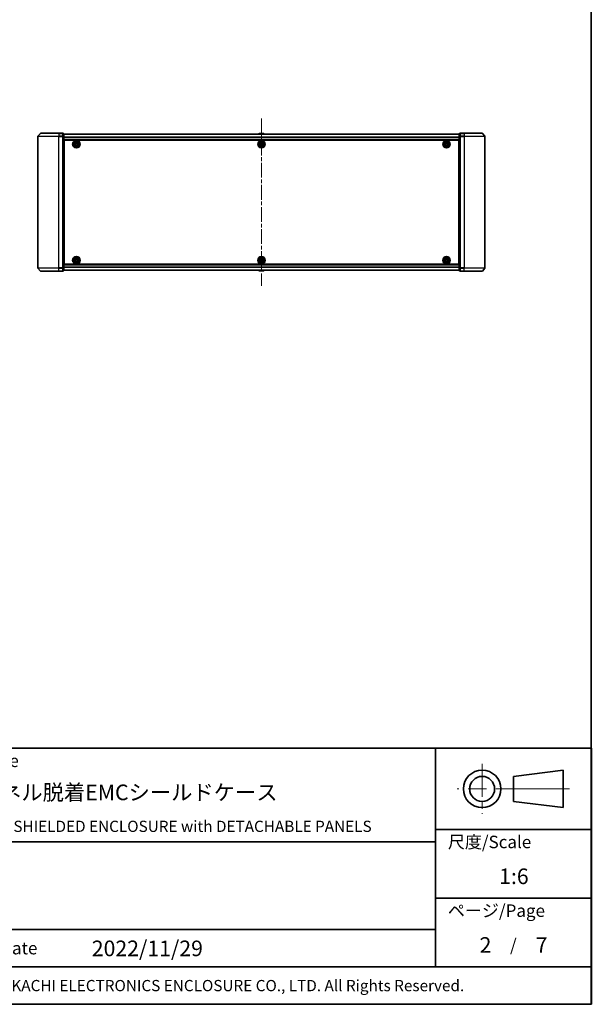
# Model space of a CAD drawing. Units: millimetres. Extents: x 0 to 9835, y 0 to 1686.
# Drawn here: x 2784 to 3334, y 0 to 946 of the extents above; entities that cross this region are included whole.
import ezdxf
from ezdxf.enums import TextEntityAlignment as Align

# ---------------------------------------------------------------- set-up
doc = ezdxf.new("R2010")
doc.units = ezdxf.units.MM
doc.header["$LTSCALE"] = 2.5
doc.linetypes.add('CHAIN', pattern=[0.3543, 0.2362, -0.0295, 0.0591, -0.0295])
for name, color, linetype, lineweight in [('Border (ISO)', 7, 'Continuous', 35), ('Title (ISO)', 7, 'Continuous', 35), ('Visible (ISO)', 7, 'Continuous', 35), ('Visible Narrow (ISO)', 7, 'Continuous', 25)]:
    doc.layers.add(name, color=color, linetype=linetype, lineweight=lineweight)
doc.layers.add('Centerline (ISO)', color=7, linetype='Continuous', lineweight=18, true_color=0x80ffff)
doc.layers.add('Hatch (ISO)', color=1, linetype='Continuous', lineweight=18, true_color=0xff0000)
doc.styles.add('Note Text (TK)', font='MS PGothic.ttf')
doc.styles.add('文字スタイル40', font='MS PGothic.ttf')
doc.styles.add('文字スタイル77', font='arial.ttf')
doc.styles.add('文字スタイル80', font='arial.ttf')

# ---------------------------------------------------------------- blocks, each defined once
blk = doc.blocks.new('図面枠 tk図枠')
at = {"layer": 'Border (ISO)'}
for p in [(405.5, 289), (14.5, 8)]:
    blk.add_line(p, (405.5, 8), dxfattribs=at)
blk = doc.blocks.new('表題欄 tk表題欄')
at = {"layer": 'Hatch (ISO)'}
h = blk.add_hatch(color=256, dxfattribs=at)
edge = h.paths.add_edge_path(flags=0)
edge.add_arc((95.44, 237.35), 0.596, 270, 360)
edge.add_line((96.04, 237.35), (96.04, 240.76))
edge.add_arc((95.44, 240.76), 0.596, 0, 90)
edge.add_line((95.44, 241.35), (79.01, 241.35))
edge.add_arc((79.01, 240.76), 0.596, 90, 180)
edge.add_line((78.41, 240.76), (78.41, 237.35))
edge.add_arc((79.01, 237.35), 0.596, 180, 270)
edge.add_line((79.01, 236.75), (95.44, 236.75))
edge = h.paths.add_edge_path()
edge.add_line((77.71, 241), (77.71, 237.1))
edge.add_arc((78.41, 237.1), 0.702, 180, 270)
edge.add_line((78.41, 236.4), (96.04, 236.4))
edge.add_arc((96.04, 237.1), 0.702, 270, 360)
edge.add_line((96.74, 237.1), (96.74, 241))
edge.add_arc((96.04, 241), 0.702, 0, 90)
edge.add_line((96.04, 241.71), (78.41, 241.71))
edge.add_arc((78.41, 241), 0.702, 90, 180)
for points in [[(78.94, 240.2), (78.94, 239.71), (79.79, 239.71), (79.79, 237.71), (80.38, 237.71), (80.38, 239.71), (81.23, 239.71), (81.23, 240.2)], [(85.55, 237.71), (84.81, 238.94), (84.29, 238.37), (84.29, 237.71), (83.77, 237.71), (83.77, 240.2), (84.29, 240.2), (84.29, 239.15), (85.26, 240.2), (85.98, 240.2), (85.19, 239.35), (86.17, 237.71)], [(91.96, 240.2), (91.96, 237.71), (92.48, 237.71), (92.48, 238.71), (93.64, 238.71), (93.64, 237.71), (94.16, 237.71), (94.16, 240.2), (93.64, 240.2), (93.64, 239.2), (92.48, 239.2), (92.48, 240.2)], [(94.71, 240.2), (94.71, 237.71), (95.23, 237.71), (95.23, 240.2)]]:
    blk.add_hatch(color=256, dxfattribs=at).paths.add_polyline_path(points)
h = blk.add_hatch(color=256, dxfattribs=at)
h.paths.add_polyline_path([(82.46, 238.76), (81.82, 238.76), (82.14, 239.63)], flags=0)
h.paths.add_polyline_path([(82.65, 238.24), (81.63, 238.24), (81.44, 237.71), (80.82, 237.71), (81.73, 240.2), (82.55, 240.2), (83.46, 237.71), (82.85, 237.71)])
h = blk.add_hatch(color=256, dxfattribs=at)
h.paths.add_polyline_path([(87.4, 238.76), (88.03, 238.76), (87.72, 239.63)], flags=0)
h.paths.add_polyline_path([(87.01, 237.71), (87.21, 238.24), (88.22, 238.24), (88.42, 237.71), (89.04, 237.71), (88.12, 240.2), (87.31, 240.2), (86.39, 237.71)])
h = blk.add_hatch(color=256, dxfattribs=at)
edge = h.paths.add_edge_path()
edge.add_arc((90.39, 238.95), 1.27, 38.5505, 336.582)
edge.add_line((91.56, 238.44), (91.04, 238.67))
edge.add_ellipse((90.39, 238.95), major_axis=(0, -0.8), ratio=0.867347, start_angle=124.651, end_angle=429.4109, ccw=False)
edge.add_line((90.96, 239.41), (91.39, 239.74))
at = {"layer": 'Title (ISO)'}
for p, q in [((74.71, 245.05), (255.71, 245.05)), ((74.71, 204.05), (74.71, 245.05)), ((149.71, 245.05), (149.71, 210.05)), ((230.71, 245.05), (230.71, 210.05)), ((255.71, 245.05), (255.71, 204.05)), ((243.21, 240.55), (251.21, 241.55)), ((251.21, 235.55), (251.21, 241.55)), ((243.21, 240.55), (243.21, 236.55)), ((243.21, 236.55), (251.21, 235.55)), ((230.71, 232.05), (255.71, 232.05)), ((74.71, 230.05), (230.71, 230.05)), ((99.71, 230.05), (99.71, 216.05)), ((124.71, 230.05), (124.71, 216.05)), ((230.71, 221.05), (255.71, 221.05)), ((74.71, 216.05), (230.71, 216.05)), ((255.71, 210.05), (74.71, 210.05)), ((74.71, 204.05), (255.71, 204.05))]:
    blk.add_line(p, q, dxfattribs=at)
at = {"layer": 'Title (ISO)', "color": 4, "linetype": 'CHAIN', "lineweight": 18, "ltscale": 8.88956, "true_color": 0x00ffff}
blk.add_line((238.21, 242.55), (238.21, 234.55), dxfattribs=at)
at = {"layer": 'Title (ISO)', "color": 4, "linetype": 'CHAIN', "lineweight": 18, "ltscale": 20.001633, "true_color": 0x00ffff}
blk.add_line((252.21, 238.55), (234.21, 238.55), dxfattribs=at)
at = {"layer": 'Title (ISO)'}
for radius in [3, 2]:
    blk.add_circle((238.21, 238.55), radius, dxfattribs=at)
at = {"layer": 'Title (ISO)', "color": 1, "true_color": 0xff0000, "char_height": 2, "line_spacing_factor": 1.5, "style": 'Note Text (TK)'}
for s, insert, attachment_point in [('\\fＭＳ Ｐゴシック|b0|i0;{\\H2.0000;品名/Title}', (151.71, 243.05), 4), ('\\fＭＳ Ｐゴシック|b0|i0;{\\H2.0000;尺度/Scale}', (232.71, 230.05), 4), ('\\fＭＳ Ｐゴシック|b0|i0;{\\H2.0000;承認/Approved}', (87.21, 228.05), 5), ('\\fＭＳ Ｐゴシック|b0|i0;{\\H2.0000;検図/Checked}', (112.21, 228.05), 5), ('\\fＭＳ Ｐゴシック|b0|i0;{\\H2.0000;製図/Created}', (137.21, 228.05), 5), ('\\fＭＳ Ｐゴシック|b0|i0;{\\H2.0000;ページ/Page}', (232.71, 219.05), 4), ('\\fＭＳ Ｐゴシック|b0|i0;{\\H2.0000;作成日/Date}', (151.71, 213.05), 4)]:
    blk.add_mtext(s, dxfattribs=dict(at, insert=insert, attachment_point=attachment_point))
at = {"layer": 'Title (ISO)', "color": 7, "line_spacing_factor": 1.5, "style": 'Note Text (TK)'}
for s, insert, char_height, attachment_point in [('株式会社タカチ電機工業', (99.74, 239.05), 2.5, 4), ('\\fArial|b0|i0;{\\H1.4986;TAKACHI ELECTRONICS ENCLOSURE CO., LTD.}', (99.74, 233.05), 1.4986, 4), ('\\fＭＳ Ｐゴシック|b0|i0;{\\H2.0000;/}', (243.21, 213.55), 2, 5), ('\\fＭＳ Ｐゴシック|b0|i0;{\\H1.8000;本図面の著作権は株式会社タカチ電機工業に帰属します。 / Copyright (C)\xa0 TAKACHI ELECTRONICS ENCLOSURE CO., LTD. All Rights Reserved.}', (77.71, 207.05), 1.8, 4)]:
    blk.add_mtext(s, dxfattribs=dict(at, insert=insert, char_height=char_height, attachment_point=attachment_point))
at = {"layer": 'Title (ISO)', "color": 7}
for tag, p, height, style in [('<品名>_001', (157.52, 236.74), 2.5, 'Note Text (TK)'), ('<Title>_001', (157.51, 231.65), 1.8, '文字スタイル80'), ('<型番>_001', (157.66, 219.99), 3, '文字スタイル40'), ('作成日_001', (175.62, 211.78), 2.5, 'Note Text (TK)'), ('<ページ_No.>_001', (237.95, 212.3), 2.5, 'Note Text (TK)'), ('<総ページ数>_001', (246.79, 212.3), 2.5, 'Note Text (TK)')]:
    blk.add_attdef(tag, p, '', height=height, dxfattribs=dict(at, style=style))
at = {"layer": 'Title (ISO)', "color": 7, "style": 'Note Text (TK)'}
for tag, p in [('<尺度>', (243.21, 224.55)), ('<部品サイズ>', (112.21, 213.05))]:
    blk.add_attdef(tag, text='', height=2.5, dxfattribs=at).set_placement(p, align=Align.MIDDLE_CENTER)

msp = doc.modelspace()

# ---------------------------------------------------------------- linework, layer by layer
at = {"layer": 'Centerline (ISO)', "linetype": 'CHAIN', "ltscale": 23.990969}
msp.add_line((3016.2352, 850.9517), (3016.2352, 690.3517), dxfattribs=at)
at = {"layer": 'Visible (ISO)'}
for p, q in [((2801.2352, 833.7931), (2801.2352, 707.5103)), ((2803.6452, 836.7937), (2801.3047, 833.9851)), ((2803.8757, 836.9017), (2821.2352, 836.9017)), ((2824.9352, 836.9017), (2821.2352, 836.9017)), ((2825.2352, 833.7931), (2825.2352, 836.6017)), ((2825.9352, 836.6017), (2825.2352, 836.6017)), ((2825.2352, 707.5103), (2825.2352, 833.7931)), ((2826.2352, 833.612), (2826.2352, 836.3017)), ((3206.2352, 835.9517), (2826.2352, 835.9517)), ((2826.2352, 707.6913), (2826.2352, 833.612)), ((3013.926, 836.5107), (3013.5627, 835.9517)), ((3018.3766, 836.6017), (3014.0937, 836.6017)), ((3018.5443, 836.5107), (3018.9077, 835.9517)), ((3206.2352, 836.3017), (3206.2352, 833.612)), ((3206.2352, 833.612), (3206.2352, 707.6913)), ((3207.2352, 836.6017), (3206.5352, 836.6017)), ((3207.2352, 836.6017), (3207.2352, 833.7931)), ((3207.2352, 833.7931), (3207.2352, 707.5103)), ((3211.2352, 836.9017), (3207.5352, 836.9017)), ((3211.2352, 836.9017), (3228.5946, 836.9017)), ((3228.8251, 836.7937), (3231.1656, 833.9851)), ((3231.2352, 707.5103), (3231.2352, 833.7931)), ((3206.2352, 830.4517), (2826.2352, 830.4517)), ((2826.4852, 826.9517), (2826.2352, 826.9517)), ((2826.4852, 826.4517), (2826.2352, 826.4517)), ((2826.4852, 825.9517), (2826.2352, 825.9517)), ((2826.4852, 823.9517), (2826.2352, 823.9517)), ((2826.4852, 711.1517), (2826.4852, 830.1517)), ((2826.4852, 830.1517), (3205.9852, 830.1517)), ((2836.9852, 826.7142), (2837.4477, 826.7142)), ((2836.9852, 826.0892), (2836.9852, 826.7142)), ((2837.4477, 826.0892), (2836.9852, 826.0892)), ((2837.9227, 827.1892), (2837.9227, 827.6517)), ((2837.9227, 827.6517), (2838.5477, 827.6517)), ((2837.9227, 825.1517), (2837.9227, 825.6142)), ((2838.5477, 825.1517), (2837.9227, 825.1517)), ((2838.5477, 827.6517), (2838.5477, 827.1892)), ((2838.5477, 825.6142), (2838.5477, 825.1517)), ((2839.0227, 826.7142), (2839.4852, 826.7142)), ((2839.4852, 826.0892), (2839.0227, 826.0892)), ((2839.4852, 826.7142), (2839.4852, 826.0892)), ((3014.9852, 826.7142), (3015.4477, 826.7142)), ((3014.9852, 826.0892), (3014.9852, 826.7142)), ((3015.4477, 826.0892), (3014.9852, 826.0892)), ((3015.9227, 827.1892), (3015.9227, 827.6517)), ((3015.9227, 827.6517), (3016.5477, 827.6517)), ((3015.9227, 825.1517), (3015.9227, 825.6142)), ((3016.5477, 825.1517), (3015.9227, 825.1517)), ((3016.5477, 827.6517), (3016.5477, 827.1892)), ((3016.5477, 825.6142), (3016.5477, 825.1517)), ((3017.0227, 826.7142), (3017.4852, 826.7142)), ((3017.4852, 826.0892), (3017.0227, 826.0892)), ((3017.4852, 826.7142), (3017.4852, 826.0892)), ((3192.9852, 826.7142), (3193.4477, 826.7142)), ((3192.9852, 826.0892), (3192.9852, 826.7142)), ((3193.4477, 826.0892), (3192.9852, 826.0892)), ((3193.9227, 827.1892), (3193.9227, 827.6517)), ((3193.9227, 827.6517), (3194.5477, 827.6517)), ((3193.9227, 825.1517), (3193.9227, 825.6142)), ((3194.5477, 825.1517), (3193.9227, 825.1517)), ((3194.5477, 827.6517), (3194.5477, 827.1892)), ((3194.5477, 825.6142), (3194.5477, 825.1517)), ((3195.0227, 826.7142), (3195.4852, 826.7142)), ((3195.4852, 826.0892), (3195.0227, 826.0892)), ((3195.4852, 826.7142), (3195.4852, 826.0892)), ((3205.9852, 830.1517), (3205.9852, 711.1517)), ((3206.2352, 826.9517), (3205.9852, 826.9517)), ((3206.2352, 826.4517), (3205.9852, 826.4517)), ((3206.2352, 825.9517), (3205.9852, 825.9517)), ((3206.2352, 823.9517), (3205.9852, 823.9517)), ((2826.4852, 820.9517), (2826.2352, 820.9517)), ((2826.4852, 819.9517), (2826.2352, 819.9517)), ((2826.4852, 819.6017), (2826.2352, 819.6017)), ((3206.2352, 820.9517), (3205.9852, 820.9517)), ((3206.2352, 819.9517), (3205.9852, 819.9517)), ((3206.2352, 819.6017), (3205.9852, 819.6017)), ((2826.2352, 721.7017), (2826.4852, 721.7017)), ((2826.2352, 721.3517), (2826.4852, 721.3517)), ((2826.2352, 720.3517), (2826.4852, 720.3517)), ((3205.9852, 721.7017), (3206.2352, 721.7017)), ((3205.9852, 721.3517), (3206.2352, 721.3517)), ((3205.9852, 720.3517), (3206.2352, 720.3517)), ((2826.2352, 717.3517), (2826.4852, 717.3517)), ((2826.2352, 715.3517), (2826.4852, 715.3517)), ((2826.2352, 714.8517), (2826.4852, 714.8517)), ((2826.2352, 714.3517), (2826.4852, 714.3517)), ((2826.2352, 710.8517), (3206.2352, 710.8517)), ((3205.9852, 711.1517), (2826.4852, 711.1517)), ((2836.9852, 715.2142), (2837.4477, 715.2142)), ((2836.9852, 714.5892), (2836.9852, 715.2142)), ((2837.4477, 714.5892), (2836.9852, 714.5892)), ((2837.9227, 715.6892), (2837.9227, 716.1517)), ((2837.9227, 716.1517), (2838.5477, 716.1517)), ((2837.9227, 713.6517), (2837.9227, 714.1142)), ((2838.5477, 713.6517), (2837.9227, 713.6517)), ((2838.5477, 716.1517), (2838.5477, 715.6892)), ((2838.5477, 714.1142), (2838.5477, 713.6517)), ((2839.0227, 715.2142), (2839.4852, 715.2142)), ((2839.4852, 714.5892), (2839.0227, 714.5892)), ((2839.4852, 715.2142), (2839.4852, 714.5892)), ((3014.9852, 715.2142), (3015.4477, 715.2142)), ((3014.9852, 714.5892), (3014.9852, 715.2142)), ((3015.4477, 714.5892), (3014.9852, 714.5892)), ((3015.9227, 715.6892), (3015.9227, 716.1517)), ((3015.9227, 716.1517), (3016.5477, 716.1517)), ((3015.9227, 713.6517), (3015.9227, 714.1142)), ((3016.5477, 713.6517), (3015.9227, 713.6517)), ((3016.5477, 716.1517), (3016.5477, 715.6892)), ((3016.5477, 714.1142), (3016.5477, 713.6517)), ((3017.0227, 715.2142), (3017.4852, 715.2142)), ((3017.4852, 714.5892), (3017.0227, 714.5892)), ((3017.4852, 715.2142), (3017.4852, 714.5892)), ((3192.9852, 715.2142), (3193.4477, 715.2142)), ((3192.9852, 714.5892), (3192.9852, 715.2142)), ((3193.4477, 714.5892), (3192.9852, 714.5892)), ((3193.9227, 715.6892), (3193.9227, 716.1517)), ((3193.9227, 716.1517), (3194.5477, 716.1517)), ((3193.9227, 713.6517), (3193.9227, 714.1142)), ((3194.5477, 713.6517), (3193.9227, 713.6517)), ((3194.5477, 716.1517), (3194.5477, 715.6892)), ((3194.5477, 714.1142), (3194.5477, 713.6517)), ((3195.0227, 715.2142), (3195.4852, 715.2142)), ((3195.4852, 714.5892), (3195.0227, 714.5892)), ((3195.4852, 715.2142), (3195.4852, 714.5892)), ((3205.9852, 717.3517), (3206.2352, 717.3517)), ((3205.9852, 715.3517), (3206.2352, 715.3517)), ((3205.9852, 714.8517), (3206.2352, 714.8517)), ((3205.9852, 714.3517), (3206.2352, 714.3517)), ((2803.6452, 704.5096), (2801.3047, 707.3182)), ((2821.2352, 704.4017), (2803.8757, 704.4017)), ((2821.2352, 704.4017), (2824.9352, 704.4017)), ((2825.2352, 704.7017), (2825.2352, 707.5103)), ((2825.2352, 704.7017), (2825.9352, 704.7017)), ((2826.2352, 705.0017), (2826.2352, 707.6913)), ((2826.2352, 705.3517), (3206.2352, 705.3517)), ((3013.926, 704.7927), (3013.5627, 705.3517)), ((3014.0937, 704.7017), (3018.3766, 704.7017)), ((3018.5443, 704.7927), (3018.9077, 705.3517)), ((3206.2352, 707.6913), (3206.2352, 705.0017)), ((3206.5352, 704.7017), (3207.2352, 704.7017)), ((3207.2352, 707.5103), (3207.2352, 704.7017)), ((3207.5352, 704.4017), (3211.2352, 704.4017)), ((3228.5946, 704.4017), (3211.2352, 704.4017)), ((3228.8251, 704.5096), (3231.1656, 707.3182))]:
    msp.add_line(p, q, dxfattribs=at)
for centre, radius in [((2838.2352, 826.4017), 3.6), ((2838.2352, 826.4017), 3.5), ((2838.2352, 826.4017), 2.7), ((2838.2352, 826.4017), 2.6), ((2838.2352, 826.4017), 2.4649), ((3016.2352, 826.4017), 3.6), ((3016.2352, 826.4017), 3.5), ((3016.2352, 826.4017), 2.7), ((3016.2352, 826.4017), 2.6), ((3016.2352, 826.4017), 2.4649), ((3194.2352, 826.4017), 3.6), ((3194.2352, 826.4017), 3.5), ((3194.2352, 826.4017), 2.7), ((3194.2352, 826.4017), 2.6), ((3194.2352, 826.4017), 2.4649), ((2838.2352, 714.9017), 3.6), ((2838.2352, 714.9017), 3.5), ((2838.2352, 714.9017), 2.7), ((2838.2352, 714.9017), 2.6), ((2838.2352, 714.9017), 2.4649), ((3016.2352, 714.9017), 3.6), ((3016.2352, 714.9017), 3.5), ((3016.2352, 714.9017), 2.7), ((3016.2352, 714.9017), 2.6), ((3016.2352, 714.9017), 2.4649), ((3194.2352, 714.9017), 3.6), ((3194.2352, 714.9017), 3.5), ((3194.2352, 714.9017), 2.7), ((3194.2352, 714.9017), 2.6), ((3194.2352, 714.9017), 2.4649)]:
    msp.add_circle(centre, radius, dxfattribs=at)
for centre, radius, start, end in [((2801.5352, 833.7931), 0.3, 140.1944289, 180), ((2803.8757, 836.6017), 0.3, 90, 140.1944289), ((2824.9352, 836.6017), 0.3, 0, 90), ((2825.9352, 836.3017), 0.3, 0, 90), ((3014.0937, 836.4017), 0.2, 90, 146.9761324), ((3018.3766, 836.4017), 0.2, 33.0238676, 90), ((3206.5352, 836.3017), 0.3, 90, 180), ((3207.5352, 836.6017), 0.3, 90, 180), ((3228.5946, 836.6017), 0.3, 39.8055711, 90), ((3230.9352, 833.7931), 0.3, 0, 39.8055711), ((2801.5352, 707.5103), 0.3, 180, 219.8055711), ((2803.8757, 704.7017), 0.3, 219.8055711, 270), ((2824.9352, 704.7017), 0.3, 270, 0), ((2825.9352, 705.0017), 0.3, 270, 0), ((3014.0937, 704.9017), 0.2, 213.0238676, 270), ((3018.3766, 704.9017), 0.2, 270, 326.9761324), ((3206.5352, 705.0017), 0.3, 180, 270), ((3207.5352, 704.7017), 0.3, 180, 270), ((3228.5946, 704.7017), 0.3, 270, 320.1944289), ((3230.9352, 707.5103), 0.3, 320.1944289, 0)]:
    msp.add_arc(centre, radius, start, end, dxfattribs=at)
for points, knots in [([(3014.2176, 836.6017), (3014.2169, 836.6017), (3014.2162, 836.6017), (3014.2145, 836.6017), (3014.2135, 836.6017), (3014.2124, 836.6017)], [-0.000230599076, -0.000230599076, -0.000230599076, -0.000230599076, 0, 0, 0.000338329447, 0.000338329447, 0.000338329447, 0.000338329447]), ([(3014.2124, 836.6017), (3014.2134, 836.6017), (3014.2143, 836.6017), (3014.2159, 836.6017), (3014.2166, 836.6017), (3014.2172, 836.6017)], [-0.000338329447, -0.000338329447, -0.000338329447, -0.000338329447, 0, 0, 0.000241517914, 0.000241517914, 0.000241517914, 0.000241517914]), ([(3016.6245, 836.6017), (3016.6244, 836.6017), (3016.6244, 836.6017), (3016.624, 836.6017), (3016.6237, 836.6017), (3016.6234, 836.6017)], [-0.000054249657, -0.000054249657, -0.000054249657, -0.000054249657, 0, 0, 0.000241517914, 0.000241517914, 0.000241517914, 0.000241517914]), ([(3016.6245, 836.6017), (3016.6247, 836.6017), (3016.6248, 836.6017), (3016.6252, 836.6017), (3016.6254, 836.6017), (3016.6256, 836.6017)], [-0.000230599076, -0.000230599076, -0.000230599076, -0.000230599076, 0, 0, 0.000338329447, 0.000338329447, 0.000338329447, 0.000338329447]), ([(2837.4477, 826.7142), (2837.5071, 826.7142), (2837.5707, 826.726), (2837.6877, 826.7744), (2837.7413, 826.811), (2837.8258, 826.8956), (2837.8624, 826.9491), (2837.9108, 827.0662), (2837.9227, 827.1297), (2837.9227, 827.1892)], [-0.2880009693, -0.2880009693, -0.2880009693, -0.2880009693, -0.2700640264, -0.2700640264, -0.2521270835, -0.2521270835, -0.2341901406, -0.2341901406, -0.2162531977, -0.2162531977, -0.2162531977, -0.2162531977]), ([(2837.9227, 825.6142), (2837.9227, 825.6736), (2837.9108, 825.7372), (2837.8624, 825.8543), (2837.8258, 825.9078), (2837.7413, 825.9923), (2837.6877, 826.0289), (2837.5707, 826.0773), (2837.5071, 826.0892), (2837.4477, 826.0892)], [0, 0, 0, 0, 0.0179369429, 0.0179369429, 0.0358738858, 0.0358738858, 0.0538108287, 0.0538108287, 0.0717477716, 0.0717477716, 0.0717477716, 0.0717477716]), ([(2838.5477, 827.1892), (2838.5477, 827.1297), (2838.5595, 827.0662), (2838.6079, 826.9491), (2838.6445, 826.8956), (2838.7291, 826.811), (2838.7826, 826.7744), (2838.8997, 826.726), (2838.9632, 826.7142), (2839.0227, 826.7142)], [-0.2880009693, -0.2880009693, -0.2880009693, -0.2880009693, -0.2700640264, -0.2700640264, -0.2521270835, -0.2521270835, -0.2341901406, -0.2341901406, -0.2162531977, -0.2162531977, -0.2162531977, -0.2162531977]), ([(2839.0227, 826.0892), (2838.9632, 826.0892), (2838.8997, 826.0773), (2838.7826, 826.0289), (2838.7291, 825.9923), (2838.6445, 825.9078), (2838.6079, 825.8543), (2838.5595, 825.7372), (2838.5477, 825.6736), (2838.5477, 825.6142)], [0, 0, 0, 0, 0.0179369429, 0.0179369429, 0.0358738858, 0.0358738858, 0.0538108287, 0.0538108287, 0.0717477716, 0.0717477716, 0.0717477716, 0.0717477716]), ([(3015.4477, 826.7142), (3015.5071, 826.7142), (3015.5707, 826.726), (3015.6877, 826.7744), (3015.7413, 826.811), (3015.8258, 826.8956), (3015.8624, 826.9491), (3015.9108, 827.0662), (3015.9227, 827.1297), (3015.9227, 827.1892)], [-0.2880009693, -0.2880009693, -0.2880009693, -0.2880009693, -0.2700640264, -0.2700640264, -0.2521270835, -0.2521270835, -0.2341901406, -0.2341901406, -0.2162531977, -0.2162531977, -0.2162531977, -0.2162531977]), ([(3015.9227, 825.6142), (3015.9227, 825.6736), (3015.9108, 825.7372), (3015.8624, 825.8543), (3015.8258, 825.9078), (3015.7413, 825.9923), (3015.6877, 826.0289), (3015.5707, 826.0773), (3015.5071, 826.0892), (3015.4477, 826.0892)], [0, 0, 0, 0, 0.0179369429, 0.0179369429, 0.0358738858, 0.0358738858, 0.0538108287, 0.0538108287, 0.0717477716, 0.0717477716, 0.0717477716, 0.0717477716]), ([(3016.5477, 827.1892), (3016.5477, 827.1297), (3016.5595, 827.0662), (3016.6079, 826.9491), (3016.6445, 826.8956), (3016.7291, 826.811), (3016.7826, 826.7744), (3016.8997, 826.726), (3016.9632, 826.7142), (3017.0227, 826.7142)], [-0.2880009693, -0.2880009693, -0.2880009693, -0.2880009693, -0.2700640264, -0.2700640264, -0.2521270835, -0.2521270835, -0.2341901406, -0.2341901406, -0.2162531977, -0.2162531977, -0.2162531977, -0.2162531977]), ([(3017.0227, 826.0892), (3016.9632, 826.0892), (3016.8997, 826.0773), (3016.7826, 826.0289), (3016.7291, 825.9923), (3016.6445, 825.9078), (3016.6079, 825.8543), (3016.5595, 825.7372), (3016.5477, 825.6736), (3016.5477, 825.6142)], [0, 0, 0, 0, 0.0179369429, 0.0179369429, 0.0358738858, 0.0358738858, 0.0538108287, 0.0538108287, 0.0717477716, 0.0717477716, 0.0717477716, 0.0717477716]), ([(3193.4477, 826.7142), (3193.5071, 826.7142), (3193.5707, 826.726), (3193.6877, 826.7744), (3193.7413, 826.811), (3193.8258, 826.8956), (3193.8624, 826.9491), (3193.9108, 827.0662), (3193.9227, 827.1297), (3193.9227, 827.1892)], [-0.2880009693, -0.2880009693, -0.2880009693, -0.2880009693, -0.2700640264, -0.2700640264, -0.2521270835, -0.2521270835, -0.2341901406, -0.2341901406, -0.2162531977, -0.2162531977, -0.2162531977, -0.2162531977]), ([(3193.9227, 825.6142), (3193.9227, 825.6736), (3193.9108, 825.7372), (3193.8624, 825.8543), (3193.8258, 825.9078), (3193.7413, 825.9923), (3193.6877, 826.0289), (3193.5707, 826.0773), (3193.5071, 826.0892), (3193.4477, 826.0892)], [0, 0, 0, 0, 0.0179369429, 0.0179369429, 0.0358738858, 0.0358738858, 0.0538108287, 0.0538108287, 0.0717477716, 0.0717477716, 0.0717477716, 0.0717477716]), ([(3194.5477, 827.1892), (3194.5477, 827.1297), (3194.5595, 827.0662), (3194.6079, 826.9491), (3194.6445, 826.8956), (3194.7291, 826.811), (3194.7826, 826.7744), (3194.8997, 826.726), (3194.9632, 826.7142), (3195.0227, 826.7142)], [-0.2880009693, -0.2880009693, -0.2880009693, -0.2880009693, -0.2700640264, -0.2700640264, -0.2521270835, -0.2521270835, -0.2341901406, -0.2341901406, -0.2162531977, -0.2162531977, -0.2162531977, -0.2162531977]), ([(3195.0227, 826.0892), (3194.9632, 826.0892), (3194.8997, 826.0773), (3194.7826, 826.0289), (3194.7291, 825.9923), (3194.6445, 825.9078), (3194.6079, 825.8543), (3194.5595, 825.7372), (3194.5477, 825.6736), (3194.5477, 825.6142)], [0, 0, 0, 0, 0.0179369429, 0.0179369429, 0.0358738858, 0.0358738858, 0.0538108287, 0.0538108287, 0.0717477716, 0.0717477716, 0.0717477716, 0.0717477716]), ([(2837.4477, 715.2142), (2837.5071, 715.2142), (2837.5707, 715.226), (2837.6877, 715.2744), (2837.7413, 715.311), (2837.8258, 715.3956), (2837.8624, 715.4491), (2837.9108, 715.5662), (2837.9227, 715.6297), (2837.9227, 715.6892)], [-0.2880009693, -0.2880009693, -0.2880009693, -0.2880009693, -0.2700640264, -0.2700640264, -0.2521270835, -0.2521270835, -0.2341901406, -0.2341901406, -0.2162531977, -0.2162531977, -0.2162531977, -0.2162531977]), ([(2837.9227, 714.1142), (2837.9227, 714.1736), (2837.9108, 714.2372), (2837.8624, 714.3543), (2837.8258, 714.4078), (2837.7413, 714.4923), (2837.6877, 714.5289), (2837.5707, 714.5773), (2837.5071, 714.5892), (2837.4477, 714.5892)], [0, 0, 0, 0, 0.0179369429, 0.0179369429, 0.0358738858, 0.0358738858, 0.0538108287, 0.0538108287, 0.0717477716, 0.0717477716, 0.0717477716, 0.0717477716]), ([(2838.5477, 715.6892), (2838.5477, 715.6297), (2838.5595, 715.5662), (2838.6079, 715.4491), (2838.6445, 715.3956), (2838.7291, 715.311), (2838.7826, 715.2744), (2838.8997, 715.226), (2838.9632, 715.2142), (2839.0227, 715.2142)], [-0.2880009693, -0.2880009693, -0.2880009693, -0.2880009693, -0.2700640264, -0.2700640264, -0.2521270835, -0.2521270835, -0.2341901406, -0.2341901406, -0.2162531977, -0.2162531977, -0.2162531977, -0.2162531977]), ([(2839.0227, 714.5892), (2838.9632, 714.5892), (2838.8997, 714.5773), (2838.7826, 714.5289), (2838.7291, 714.4923), (2838.6445, 714.4078), (2838.6079, 714.3543), (2838.5595, 714.2372), (2838.5477, 714.1736), (2838.5477, 714.1142)], [0, 0, 0, 0, 0.0179369429, 0.0179369429, 0.0358738858, 0.0358738858, 0.0538108287, 0.0538108287, 0.0717477716, 0.0717477716, 0.0717477716, 0.0717477716]), ([(3015.4477, 715.2142), (3015.5071, 715.2142), (3015.5707, 715.226), (3015.6877, 715.2744), (3015.7413, 715.311), (3015.8258, 715.3956), (3015.8624, 715.4491), (3015.9108, 715.5662), (3015.9227, 715.6297), (3015.9227, 715.6892)], [-0.2880009693, -0.2880009693, -0.2880009693, -0.2880009693, -0.2700640264, -0.2700640264, -0.2521270835, -0.2521270835, -0.2341901406, -0.2341901406, -0.2162531977, -0.2162531977, -0.2162531977, -0.2162531977]), ([(3015.9227, 714.1142), (3015.9227, 714.1736), (3015.9108, 714.2372), (3015.8624, 714.3543), (3015.8258, 714.4078), (3015.7413, 714.4923), (3015.6877, 714.5289), (3015.5707, 714.5773), (3015.5071, 714.5892), (3015.4477, 714.5892)], [0, 0, 0, 0, 0.0179369429, 0.0179369429, 0.0358738858, 0.0358738858, 0.0538108287, 0.0538108287, 0.0717477716, 0.0717477716, 0.0717477716, 0.0717477716]), ([(3016.5477, 715.6892), (3016.5477, 715.6297), (3016.5595, 715.5662), (3016.6079, 715.4491), (3016.6445, 715.3956), (3016.7291, 715.311), (3016.7826, 715.2744), (3016.8997, 715.226), (3016.9632, 715.2142), (3017.0227, 715.2142)], [-0.2880009693, -0.2880009693, -0.2880009693, -0.2880009693, -0.2700640264, -0.2700640264, -0.2521270835, -0.2521270835, -0.2341901406, -0.2341901406, -0.2162531977, -0.2162531977, -0.2162531977, -0.2162531977]), ([(3017.0227, 714.5892), (3016.9632, 714.5892), (3016.8997, 714.5773), (3016.7826, 714.5289), (3016.7291, 714.4923), (3016.6445, 714.4078), (3016.6079, 714.3543), (3016.5595, 714.2372), (3016.5477, 714.1736), (3016.5477, 714.1142)], [0, 0, 0, 0, 0.0179369429, 0.0179369429, 0.0358738858, 0.0358738858, 0.0538108287, 0.0538108287, 0.0717477716, 0.0717477716, 0.0717477716, 0.0717477716]), ([(3193.4477, 715.2142), (3193.5071, 715.2142), (3193.5707, 715.226), (3193.6877, 715.2744), (3193.7413, 715.311), (3193.8258, 715.3956), (3193.8624, 715.4491), (3193.9108, 715.5662), (3193.9227, 715.6297), (3193.9227, 715.6892)], [-0.2880009693, -0.2880009693, -0.2880009693, -0.2880009693, -0.2700640264, -0.2700640264, -0.2521270835, -0.2521270835, -0.2341901406, -0.2341901406, -0.2162531977, -0.2162531977, -0.2162531977, -0.2162531977]), ([(3193.9227, 714.1142), (3193.9227, 714.1736), (3193.9108, 714.2372), (3193.8624, 714.3543), (3193.8258, 714.4078), (3193.7413, 714.4923), (3193.6877, 714.5289), (3193.5707, 714.5773), (3193.5071, 714.5892), (3193.4477, 714.5892)], [0, 0, 0, 0, 0.0179369429, 0.0179369429, 0.0358738858, 0.0358738858, 0.0538108287, 0.0538108287, 0.0717477716, 0.0717477716, 0.0717477716, 0.0717477716]), ([(3194.5477, 715.6892), (3194.5477, 715.6297), (3194.5595, 715.5662), (3194.6079, 715.4491), (3194.6445, 715.3956), (3194.7291, 715.311), (3194.7826, 715.2744), (3194.8997, 715.226), (3194.9632, 715.2142), (3195.0227, 715.2142)], [-0.2880009693, -0.2880009693, -0.2880009693, -0.2880009693, -0.2700640264, -0.2700640264, -0.2521270835, -0.2521270835, -0.2341901406, -0.2341901406, -0.2162531977, -0.2162531977, -0.2162531977, -0.2162531977]), ([(3195.0227, 714.5892), (3194.9632, 714.5892), (3194.8997, 714.5773), (3194.7826, 714.5289), (3194.7291, 714.4923), (3194.6445, 714.4078), (3194.6079, 714.3543), (3194.5595, 714.2372), (3194.5477, 714.1736), (3194.5477, 714.1142)], [0, 0, 0, 0, 0.0179369429, 0.0179369429, 0.0358738858, 0.0358738858, 0.0538108287, 0.0538108287, 0.0717477716, 0.0717477716, 0.0717477716, 0.0717477716]), ([(3015.8458, 704.7017), (3015.8457, 704.7017), (3015.8455, 704.7017), (3015.8451, 704.7017), (3015.8449, 704.7017), (3015.8447, 704.7017)], [-0.000230599076, -0.000230599076, -0.000230599076, -0.000230599076, 0, 0, 0.000338329447, 0.000338329447, 0.000338329447, 0.000338329447]), ([(3015.8458, 704.7017), (3015.8459, 704.7017), (3015.8459, 704.7017), (3015.8463, 704.7017), (3015.8466, 704.7017), (3015.8469, 704.7017)], [-0.000054249657, -0.000054249657, -0.000054249657, -0.000054249657, 0, 0, 0.000241517914, 0.000241517914, 0.000241517914, 0.000241517914]), ([(3018.2527, 704.7017), (3018.2534, 704.7017), (3018.2541, 704.7017), (3018.2558, 704.7017), (3018.2569, 704.7017), (3018.2579, 704.7017)], [-0.000230599076, -0.000230599076, -0.000230599076, -0.000230599076, 0, 0, 0.000338329447, 0.000338329447, 0.000338329447, 0.000338329447]), ([(3018.2579, 704.7017), (3018.2569, 704.7017), (3018.256, 704.7017), (3018.2544, 704.7017), (3018.2537, 704.7017), (3018.2531, 704.7017)], [-0.000338329447, -0.000338329447, -0.000338329447, -0.000338329447, 0, 0, 0.000241517914, 0.000241517914, 0.000241517914, 0.000241517914])]:
    msp.add_open_spline(points, degree=3, knots=knots, dxfattribs=at)
at = {"layer": 'Visible Narrow (ISO)'}
for p, q in [((2821.2352, 833.7931), (2801.2352, 833.7931)), ((2801.3047, 833.9851), (2821.2352, 833.9851)), ((2821.2352, 836.7937), (2803.6452, 836.7937)), ((2821.2352, 836.7937), (2821.2352, 836.9017)), ((2821.2352, 836.7937), (2824.9352, 836.7937)), ((2821.2352, 836.7937), (2821.2352, 833.9851)), ((2824.9352, 833.9851), (2821.2352, 833.9851)), ((2821.2352, 833.9851), (2821.2352, 833.7931)), ((2821.2352, 833.7931), (2824.9352, 833.7931)), ((2821.2352, 707.5103), (2821.2352, 833.7931)), ((2824.9352, 836.7937), (2824.9352, 836.9017)), ((2824.9352, 836.7937), (2824.9352, 833.9851)), ((2824.9352, 833.7931), (2824.9352, 833.9851)), ((2824.9352, 833.7931), (2825.2352, 833.7931)), ((2824.9352, 833.7931), (2824.9352, 707.5103)), ((2825.2352, 836.4937), (2825.9352, 836.4937)), ((2825.9352, 833.8041), (2825.2352, 833.8041)), ((2825.2352, 833.612), (2825.9352, 833.612)), ((2825.9352, 836.4937), (2825.9352, 836.6017)), ((2825.9352, 836.4937), (2825.9352, 833.8041)), ((2825.9352, 833.612), (2825.9352, 833.8041)), ((2825.9352, 833.612), (2826.2352, 833.612)), ((2825.9352, 833.612), (2825.9352, 707.6913)), ((3206.2352, 835.8797), (2826.2352, 835.8797)), ((3206.2352, 833.0073), (2826.2352, 833.0073)), ((3206.2352, 832.8793), (2826.2352, 832.8793)), ((3018.5443, 836.5107), (3013.926, 836.5107)), ((3206.2352, 833.612), (3206.5352, 833.612)), ((3206.5352, 836.6017), (3206.5352, 836.4937)), ((3206.5352, 833.8041), (3206.5352, 836.4937)), ((3206.5352, 836.4937), (3207.2352, 836.4937)), ((3206.5352, 833.8041), (3206.5352, 833.612)), ((3207.2352, 833.8041), (3206.5352, 833.8041)), ((3206.5352, 707.6913), (3206.5352, 833.612)), ((3206.5352, 833.612), (3207.2352, 833.612)), ((3207.2352, 833.7931), (3207.5352, 833.7931)), ((3207.5352, 836.9017), (3207.5352, 836.7937)), ((3207.5352, 833.9851), (3207.5352, 836.7937)), ((3207.5352, 836.7937), (3211.2352, 836.7937)), ((3207.5352, 833.9851), (3207.5352, 833.7931)), ((3211.2352, 833.9851), (3207.5352, 833.9851)), ((3207.5352, 707.5103), (3207.5352, 833.7931)), ((3207.5352, 833.7931), (3211.2352, 833.7931)), ((3211.2352, 836.7937), (3211.2352, 836.9017)), ((3211.2352, 836.7937), (3211.2352, 833.9851)), ((3228.8251, 836.7937), (3211.2352, 836.7937)), ((3211.2352, 833.9851), (3211.2352, 833.7931)), ((3211.2352, 833.9851), (3231.1656, 833.9851)), ((3211.2352, 833.7931), (3211.2352, 707.5103)), ((3231.2352, 833.7931), (3211.2352, 833.7931)), ((3206.2352, 830.7517), (2826.2352, 830.7517)), ((2826.4852, 824.5759), (2826.2352, 824.5759)), ((2826.4852, 824.3638), (2826.2352, 824.3638)), ((2826.4852, 824.0395), (2826.2352, 824.0395)), ((2826.4852, 823.6517), (2826.2352, 823.6517)), ((3206.2352, 824.5759), (3205.9852, 824.5759)), ((3206.2352, 824.3638), (3205.9852, 824.3638)), ((3206.2352, 824.0395), (3205.9852, 824.0395)), ((3206.2352, 823.6517), (3205.9852, 823.6517)), ((2826.4852, 821.2517), (2826.2352, 821.2517)), ((2826.4852, 820.8638), (2826.2352, 820.8638)), ((2826.4852, 820.5395), (2826.2352, 820.5395)), ((2826.4852, 820.3274), (2826.2352, 820.3274)), ((2826.4852, 820.2517), (2826.2352, 820.2517)), ((2826.2352, 819.3017), (2826.4852, 819.3017)), ((3206.2352, 821.2517), (3205.9852, 821.2517)), ((3206.2352, 820.8638), (3205.9852, 820.8638)), ((3206.2352, 820.5395), (3205.9852, 820.5395)), ((3206.2352, 820.3274), (3205.9852, 820.3274)), ((3206.2352, 820.2517), (3205.9852, 820.2517)), ((3205.9852, 819.3017), (3206.2352, 819.3017)), ((2826.4852, 722.0017), (2826.2352, 722.0017)), ((2826.2352, 721.0517), (2826.4852, 721.0517)), ((2826.2352, 720.9759), (2826.4852, 720.9759)), ((2826.2352, 720.7638), (2826.4852, 720.7638)), ((2826.2352, 720.4395), (2826.4852, 720.4395)), ((2826.2352, 720.0517), (2826.4852, 720.0517)), ((3206.2352, 722.0017), (3205.9852, 722.0017)), ((3205.9852, 721.0517), (3206.2352, 721.0517)), ((3205.9852, 720.9759), (3206.2352, 720.9759)), ((3205.9852, 720.7638), (3206.2352, 720.7638)), ((3205.9852, 720.4395), (3206.2352, 720.4395)), ((3205.9852, 720.0517), (3206.2352, 720.0517)), ((2826.2352, 717.6517), (2826.4852, 717.6517)), ((2826.2352, 717.2638), (2826.4852, 717.2638)), ((2826.2352, 716.9395), (2826.4852, 716.9395)), ((2826.2352, 716.7274), (2826.4852, 716.7274)), ((2826.2352, 710.5517), (3206.2352, 710.5517)), ((3205.9852, 717.6517), (3206.2352, 717.6517)), ((3205.9852, 717.2638), (3206.2352, 717.2638)), ((3205.9852, 716.9395), (3206.2352, 716.9395)), ((3205.9852, 716.7274), (3206.2352, 716.7274)), ((2801.2352, 707.5103), (2821.2352, 707.5103)), ((2821.2352, 707.3182), (2801.3047, 707.3182)), ((2803.6452, 704.5096), (2821.2352, 704.5096)), ((2824.9352, 707.5103), (2821.2352, 707.5103)), ((2821.2352, 707.3182), (2821.2352, 707.5103)), ((2821.2352, 707.3182), (2824.9352, 707.3182)), ((2821.2352, 704.5096), (2821.2352, 707.3182)), ((2824.9352, 704.5096), (2821.2352, 704.5096)), ((2821.2352, 704.5096), (2821.2352, 704.4017)), ((2825.2352, 707.5103), (2824.9352, 707.5103)), ((2824.9352, 707.3182), (2824.9352, 707.5103)), ((2824.9352, 707.3182), (2824.9352, 704.5096)), ((2824.9352, 704.4017), (2824.9352, 704.5096)), ((2825.9352, 707.6913), (2825.2352, 707.6913)), ((2825.2352, 707.4993), (2825.9352, 707.4993)), ((2825.9352, 704.8096), (2825.2352, 704.8096)), ((2826.2352, 707.6913), (2825.9352, 707.6913)), ((2825.9352, 707.4993), (2825.9352, 707.6913)), ((2825.9352, 707.4993), (2825.9352, 704.8096)), ((2825.9352, 704.7017), (2825.9352, 704.8096)), ((2826.2352, 708.4241), (3206.2352, 708.4241)), ((2826.2352, 708.2961), (3206.2352, 708.2961)), ((2826.2352, 705.4236), (3206.2352, 705.4236)), ((3013.926, 704.7927), (3018.5443, 704.7927)), ((3206.5352, 707.6913), (3206.2352, 707.6913)), ((3206.5352, 707.6913), (3206.5352, 707.4993)), ((3207.2352, 707.6913), (3206.5352, 707.6913)), ((3206.5352, 704.8096), (3206.5352, 707.4993)), ((3206.5352, 707.4993), (3207.2352, 707.4993)), ((3206.5352, 704.8096), (3206.5352, 704.7017)), ((3207.2352, 704.8096), (3206.5352, 704.8096)), ((3207.5352, 707.5103), (3207.2352, 707.5103)), ((3207.5352, 707.5103), (3207.5352, 707.3182)), ((3211.2352, 707.5103), (3207.5352, 707.5103)), ((3207.5352, 704.5096), (3207.5352, 707.3182)), ((3207.5352, 707.3182), (3211.2352, 707.3182)), ((3207.5352, 704.5096), (3207.5352, 704.4017)), ((3211.2352, 704.5096), (3207.5352, 704.5096)), ((3211.2352, 707.3182), (3211.2352, 707.5103)), ((3211.2352, 707.5103), (3231.2352, 707.5103)), ((3211.2352, 704.5096), (3211.2352, 707.3182)), ((3231.1656, 707.3182), (3211.2352, 707.3182)), ((3211.2352, 704.5096), (3211.2352, 704.4017)), ((3211.2352, 704.5096), (3228.8251, 704.5096))]:
    msp.add_line(p, q, dxfattribs=at)
for centre, radius in [((2838.2352, 826.4017), 2.4624), ((2838.2352, 826.4017), 2.2523), ((2838.2352, 826.4017), 2.113), ((3016.2352, 826.4017), 2.4624), ((3016.2352, 826.4017), 2.2523), ((3016.2352, 826.4017), 2.113), ((3194.2352, 826.4017), 2.4624), ((3194.2352, 826.4017), 2.2523), ((3194.2352, 826.4017), 2.113), ((2838.2352, 714.9017), 2.4624), ((2838.2352, 714.9017), 2.2523), ((2838.2352, 714.9017), 2.113), ((3016.2352, 714.9017), 2.4624), ((3016.2352, 714.9017), 2.2523), ((3016.2352, 714.9017), 2.113), ((3194.2352, 714.9017), 2.4624), ((3194.2352, 714.9017), 2.2523), ((3194.2352, 714.9017), 2.113)]:
    msp.add_circle(centre, radius, dxfattribs=at)
for centre, major_axis, start_param, end_param in [((2824.9352, 836.6017), (0.3, 0), 0, 1.57079633), ((2824.9352, 833.7931), (0.3, 0), 0, 1.57079633), ((2825.9352, 836.3017), (0.3, 0), 0, 1.57079633), ((2825.9352, 833.612), (0.3, 0), 0, 1.57079633), ((3206.5352, 836.3017), (-0.3, 0), 4.71238898, 6.28318531), ((3206.5352, 833.612), (-0.3, 0), 4.71238898, 6.28318531), ((3207.5352, 836.6017), (-0.3, 0), 4.71238898, 6.28318531), ((3207.5352, 833.7931), (-0.3, 0), 4.71238898, 6.28318531), ((2824.9352, 707.5103), (0.3, 0), 4.71238898, 6.28318531), ((2824.9352, 704.7017), (0.3, 0), 4.71238898, 6.28318531), ((2825.9352, 707.6913), (0.3, 0), 4.71238898, 6.28318531), ((2825.9352, 705.0017), (0.3, 0), 4.71238898, 6.28318531), ((3206.5352, 707.6913), (-0.3, 0), 0, 1.57079633), ((3206.5352, 705.0017), (-0.3, 0), 0, 1.57079633), ((3207.5352, 707.5103), (-0.3, 0), 0, 1.57079633), ((3207.5352, 704.7017), (-0.3, 0), 0, 1.57079633)]:
    msp.add_ellipse(centre, major_axis=major_axis, ratio=0.6401844, start_param=start_param, end_param=end_param, dxfattribs=at)

# ---------------------------------------------------------------- block references
at = {"xscale": 6, "yscale": 6, "zscale": 6}
msp.add_blockref('図面枠 tk図枠', (900.5, -48), dxfattribs=at)
ref = msp.add_blockref('表題欄 tk表題欄', (1799.2471, -1224.3164), dxfattribs=dict(xscale=6, yscale=6, zscale=6))
ref.add_attrib('<品名>_001', 'パネル脱着EMCシールドケース', (2744.392, 196.1165), dxfattribs={"layer": 'Title (ISO)', "color": 7, "height": 15, "style": 'Note Text (TK)'})
ref.add_attrib('<尺度>_001', '1:6', (3244.821, 115.5), dxfattribs={"layer": 'Title (ISO)', "color": 7, "height": 15, "style": 'Note Text (TK)'})
ref.add_attrib('作成日_001', '2022/11/29', (2853.0398, 46.2443), dxfattribs={"layer": 'Title (ISO)', "color": 7, "height": 15, "style": 'Note Text (TK)'})
ref.add_attrib('<Title>_001', 'EMC SHIELDED ENCLOSURE with DETACHABLE PANELS', (2744.3065, 165.5963), dxfattribs={"layer": 'Title (ISO)', "color": 7, "height": 10.8, "style": '文字スタイル77'})
ref.add_attrib('<ページ_No.>_001', '2', (3226.0455, 49.5), dxfattribs={"layer": 'Title (ISO)', "color": 7, "height": 15, "style": 'Note Text (TK)'})
ref.add_attrib('<総ページ数>_001', '7', (3280.0028, 49.5), dxfattribs={"layer": 'Title (ISO)', "color": 7, "height": 15, "style": 'Note Text (TK)'})

doc.saveas('drawing.dxf')
